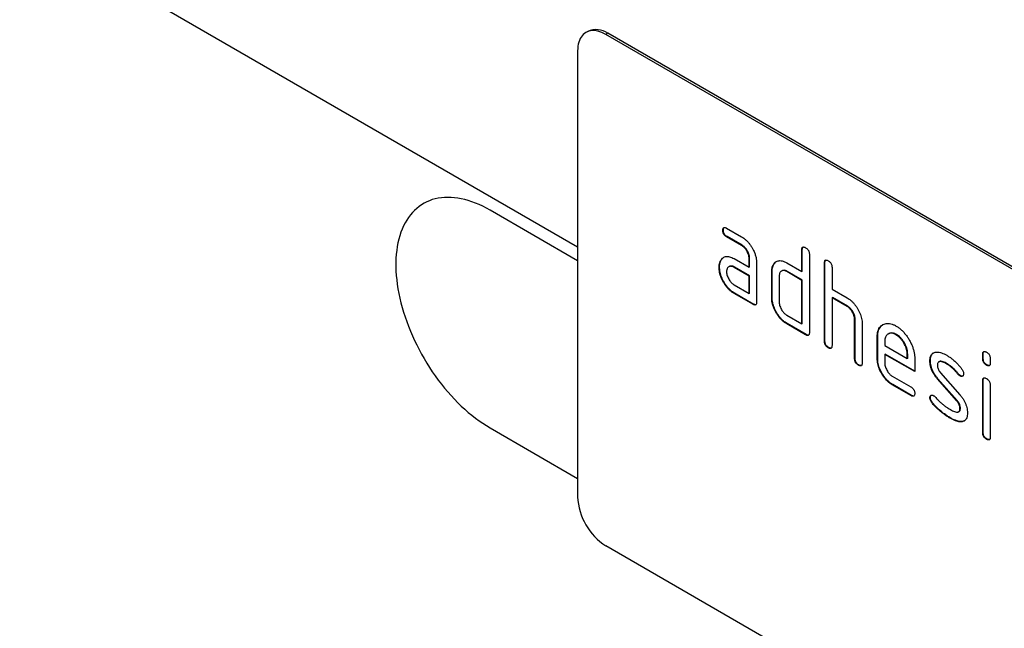
# Model space of a CAD drawing. Units: millimetres. Extents: x 150 to 4200, y 0 to 2920.
# Drawn here: x 856 to 930, y 1307 to 1353 of the extents above; entities that cross this region are included whole.
import ezdxf

# ---------------------------------------------------------------- set-up
doc = ezdxf.new("R2010")
doc.units = ezdxf.units.MM
doc.header["$LTSCALE"] = 10
doc.layers.get('0').update_dxf_attribs({"color": 1})
doc.layers.add('3002583', color=7, linetype='Continuous')

# ---------------------------------------------------------------- blocks, each defined once
blk = doc.blocks.new('1068291-M_003_ISO_view')
for p, q in [((-98.429, 679.643), (-364.16, 833.046)), ((-98.429, 679.643), (-364.16, 833.046)), ((-97.666, 695.837), (-97.808, 695.755)), ((-96.167, 695.688), (-96.308, 695.606)), ((-31.254, 658.052), (-96.308, 695.606)), ((-31.113, 658.133), (-96.167, 695.688)), ((-98.429, 694.381), (-98.429, 660.903)), ((-98.429, 678.622), (-105.005, 682.418)), ((-87.494, 680.924), (-87.53, 680.904)), ((-87.248, 681.068), (-86.123, 680.418)), ((-87.213, 680.435), (-87.248, 680.414)), ((-86.123, 679.765), (-87.248, 680.414)), ((-86.088, 679.785), (-87.213, 680.435)), ((-86.088, 679.785), (-86.123, 679.765)), ((-81.565, 679.461), (-81.6, 679.44)), ((-81.6, 677.807), (-81.6, 679.44)), ((-81.565, 677.828), (-81.565, 679.461)), ((-87.626, 678.718), (-87.661, 678.697)), ((-86.685, 678.783), (-85.56, 678.133)), ((-85.525, 678.807), (-85.56, 678.787)), ((-85.56, 678.133), (-85.56, 678.787)), ((-85.525, 678.154), (-85.525, 678.807)), ((-81.034, 679.114), (-81.034, 673.235)), ((-79.868, 678.481), (-79.903, 678.461)), ((-79.868, 672.602), (-79.868, 678.481)), ((-87.775, 678.146), (-87.81, 678.126)), ((-87.049, 678.189), (-87.085, 678.169)), ((-86.65, 678.15), (-86.685, 678.13)), ((-85.56, 677.48), (-86.685, 678.13)), ((-85.525, 677.501), (-86.65, 678.15)), ((-85.525, 678.154), (-85.56, 678.133)), ((-84.994, 678.46), (-84.994, 675.521)), ((-83.828, 677.827), (-83.863, 677.807)), ((-83.863, 675.847), (-83.863, 677.807)), ((-83.828, 675.868), (-83.828, 677.827)), ((-83.677, 678.398), (-83.713, 678.378)), ((-83.098, 677.868), (-83.133, 677.848)), ((-82.731, 678.46), (-81.6, 677.807)), ((-82.696, 677.827), (-82.731, 677.807)), ((-81.6, 677.154), (-82.731, 677.807)), ((-81.565, 677.174), (-82.696, 677.827)), ((-81.565, 677.828), (-81.6, 677.807)), ((-79.903, 672.581), (-79.903, 678.461)), ((-79.337, 678.134), (-79.337, 676.501)), ((-85.525, 677.501), (-85.56, 677.48)), ((-85.56, 676.174), (-85.56, 677.48)), ((-85.525, 676.194), (-85.525, 677.501)), ((-83.297, 677.48), (-83.297, 675.521)), ((-81.565, 677.174), (-81.6, 677.154)), ((-81.6, 673.888), (-81.6, 677.154)), ((-81.565, 673.908), (-81.565, 677.174)), ((-86.685, 676.823), (-85.56, 676.174)), ((-79.337, 676.501), (-78.206, 675.848)), ((-86.65, 676.19), (-86.685, 676.17)), ((-85.277, 675.357), (-86.685, 676.17)), ((-85.242, 675.378), (-86.65, 676.19)), ((-85.525, 676.194), (-85.56, 676.174)), ((-83.828, 675.868), (-83.863, 675.847)), ((-79.302, 675.868), (-79.337, 675.848)), ((-79.337, 675.848), (-79.337, 672.255)), ((-78.206, 675.195), (-79.337, 675.848)), ((-78.171, 675.215), (-79.302, 675.868)), ((-85.242, 675.378), (-85.277, 675.357)), ((-78.171, 675.215), (-78.206, 675.195)), ((-82.731, 674.541), (-81.6, 673.888)), ((-77.605, 674.235), (-77.64, 674.215)), ((-77.64, 671.275), (-77.64, 674.215)), ((-77.605, 671.296), (-77.605, 674.235)), ((-82.696, 673.908), (-82.731, 673.888)), ((-81.317, 673.071), (-82.731, 673.888)), ((-81.282, 673.092), (-82.696, 673.908)), ((-81.565, 673.908), (-81.6, 673.888)), ((-77.075, 673.913), (-77.075, 670.949)), ((-81.282, 673.092), (-81.317, 673.071)), ((-79.868, 672.602), (-79.903, 672.581)), ((-75.908, 672.929), (-75.943, 672.908)), ((-75.943, 671.275), (-75.943, 672.908)), ((-75.908, 671.296), (-75.908, 672.929)), ((-75.378, 672.58), (-75.378, 672.255)), ((-75.09, 673.149), (-75.134, 673.124)), ((-74.499, 673.088), (-74.534, 673.067)), ((-79.585, 672.112), (-79.62, 672.092)), ((-75.378, 672.255), (-73.689, 671.281)), ((-77.605, 671.296), (-77.64, 671.275)), ((-75.908, 671.296), (-75.943, 671.275)), ((-75.342, 671.622), (-75.378, 671.602)), ((-75.378, 671.602), (-75.378, 670.949)), ((-73.127, 670.303), (-75.378, 671.602)), ((-73.127, 670.344), (-75.342, 671.622)), ((-73.654, 671.626), (-73.689, 671.606)), ((-73.689, 671.281), (-73.689, 671.606)), ((-73.654, 671.301), (-73.689, 671.281)), ((-73.654, 671.301), (-73.654, 671.626)), ((-73.127, 671.283), (-73.127, 670.303)), ((-71.951, 671.137), (-71.986, 671.117)), ((-67.988, 671.625), (-68.024, 671.604)), ((-68.024, 671.28), (-68.024, 671.604)), ((-67.988, 671.301), (-68.024, 671.28)), ((-67.988, 671.301), (-67.988, 671.625)), ((-67.458, 671.278), (-67.458, 670.954)), ((-77.322, 670.806), (-77.357, 670.785)), ((-71.285, 671.056), (-71.329, 671.031)), ((-70.689, 670.896), (-70.725, 670.876)), ((-67.705, 670.812), (-67.741, 670.792)), ((-74.814, 669.97), (-73.409, 669.159)), ((-71.385, 669.775), (-71.42, 669.755)), ((-69.975, 668.113), (-71.42, 669.755)), ((-69.939, 668.133), (-71.385, 669.775)), ((-71.194, 670.225), (-69.736, 668.565)), ((-69.833, 670.12), (-69.868, 670.1)), ((-69.701, 670.004), (-69.736, 669.984)), ((-67.988, 669.64), (-68.024, 669.62)), ((-68.024, 665.722), (-68.024, 669.62)), ((-67.988, 665.743), (-67.988, 669.64)), ((-74.779, 669.338), (-74.814, 669.317)), ((-73.409, 668.506), (-74.814, 669.317)), ((-73.374, 668.526), (-74.779, 669.338)), ((-67.458, 669.293), (-67.458, 665.396)), ((-73.374, 668.526), (-73.409, 668.506)), ((-71.951, 668.358), (-71.986, 668.338)), ((-69.939, 668.133), (-69.975, 668.113)), ((-71.794, 667.976), (-71.829, 667.956)), ((-69.701, 667.549), (-69.736, 667.529)), ((-70.434, 666.829), (-70.47, 666.809)), ((-69.838, 667.287), (-69.794, 667.313)), ((-105.005, 666.088), (-98.429, 662.291)), ((-69.544, 666.568), (-69.579, 666.547)), ((-67.988, 665.743), (-68.024, 665.722)), ((-67.705, 665.254), (-67.741, 665.234)), ((-31.254, 619.674), (-96.308, 657.229))]:
    blk.add_line(p, q)
at = {"flags": 128}
for points in [[(-96.308, 695.606), (-96.459, 695.687), (-96.61, 695.756), (-96.759, 695.811), (-96.906, 695.852), (-97.049, 695.88), (-97.189, 695.894), (-97.325, 695.894), (-97.455, 695.88), (-97.579, 695.852), (-97.697, 695.81), (-97.808, 695.755), (-97.911, 695.686), (-98.006, 695.605), (-98.093, 695.511), (-98.17, 695.406), (-98.238, 695.288), (-98.296, 695.16), (-98.343, 695.022), (-98.381, 694.874), (-98.408, 694.717), (-98.424, 694.553), (-98.429, 694.381)], [(-105.005, 682.418), (-105.28, 682.571), (-105.553, 682.71), (-105.826, 682.837), (-106.098, 682.951), (-106.368, 683.052), (-106.636, 683.14), (-106.902, 683.214), (-107.164, 683.275), (-107.424, 683.322), (-107.68, 683.356), (-107.931, 683.376), (-108.179, 683.382), (-108.421, 683.374), (-108.659, 683.353), (-108.891, 683.318), (-109.117, 683.27), (-109.337, 683.208), (-109.551, 683.132), (-109.757, 683.043), (-109.957, 682.941), (-110.149, 682.826), (-110.333, 682.697), (-110.509, 682.557), (-110.677, 682.403), (-110.837, 682.238), (-110.987, 682.06), (-111.129, 681.871), (-111.262, 681.67), (-111.385, 681.458), (-111.498, 681.235), (-111.602, 681.002), (-111.696, 680.759), (-111.779, 680.505), (-111.853, 680.243), (-111.916, 679.971), (-111.969, 679.691), (-112.011, 679.402), (-112.043, 679.106), (-112.064, 678.803), (-112.075, 678.493), (-112.075, 678.176), (-112.064, 677.853), (-112.043, 677.525), (-112.011, 677.192), (-111.969, 676.855), (-111.916, 676.514), (-111.853, 676.169), (-111.779, 675.822), (-111.696, 675.472), (-111.602, 675.12), (-111.498, 674.767), (-111.385, 674.413), (-111.262, 674.059), (-111.129, 673.705), (-110.987, 673.352), (-110.837, 673.001), (-110.677, 672.651), (-110.509, 672.304), (-110.333, 671.96), (-110.149, 671.619), (-109.957, 671.282), (-109.757, 670.949), (-109.551, 670.622), (-109.337, 670.3), (-109.117, 669.984), (-108.891, 669.674), (-108.659, 669.371), (-108.421, 669.076), (-108.179, 668.788), (-107.931, 668.509), (-107.68, 668.238), (-107.424, 667.976), (-107.164, 667.724), (-106.902, 667.481), (-106.636, 667.249), (-106.368, 667.027), (-106.098, 666.816), (-105.826, 666.617), (-105.553, 666.428), (-105.28, 666.252), (-105.005, 666.088)]]:
    blk.add_lwpolyline(points, dxfattribs=at)
for centre, radius, start, end in [((-97.048, 694.431), 1.536, 54.95467, 113.73487), ((-93.838, 661.105), 4.596, 182.51112, 237.48888)]:
    blk.add_arc(centre, radius, start, end)
for points, knots in [([(-87.53, 680.904), (-87.529, 680.936), (-87.527, 681.001), (-87.5, 681.081), (-87.447, 681.122), (-87.381, 681.124), (-87.315, 681.105), (-87.271, 681.08), (-87.248, 681.068)], [0, 0, 0, 0, 0.186631, 0.373608, 0.559905, 0.706186, 0.853123, 1, 1, 1, 1]), ([(-87.248, 680.414), (-87.277, 680.432), (-87.334, 680.468), (-87.416, 680.548), (-87.478, 680.644), (-87.511, 680.74), (-87.528, 680.825), (-87.529, 680.877), (-87.53, 680.904)], [0, 0, 0, 0, 0.187022, 0.373323, 0.559514, 0.706162, 0.853083, 1, 1, 1, 1]), ([(-87.494, 680.924), (-87.493, 680.956), (-87.491, 681.02), (-87.469, 681.096), (-87.435, 681.116), (-87.421, 681.124)], [0, 0, 0, 0, 0.372883, 0.746458, 1, 1, 1, 1]), ([(-87.213, 680.435), (-87.241, 680.453), (-87.298, 680.489), (-87.38, 680.568), (-87.443, 680.665), (-87.476, 680.76), (-87.493, 680.846), (-87.494, 680.898), (-87.494, 680.924)], [0, 0, 0, 0, 0.187022, 0.373323, 0.559514, 0.706162, 0.853083, 1, 1, 1, 1]), ([(-86.123, 680.418), (-86.068, 680.384), (-85.957, 680.316), (-85.794, 680.18), (-85.637, 680.024), (-85.492, 679.845), (-85.362, 679.649), (-85.24, 679.432), (-85.132, 679.193), (-85.051, 678.94), (-85.002, 678.691), (-84.997, 678.537), (-84.994, 678.46)], [0, 0, 0, 0, 0.09337, 0.18671, 0.280015, 0.373392, 0.46676, 0.560103, 0.670034, 0.779969, 0.889982, 1, 1, 1, 1]), ([(-85.56, 678.787), (-85.562, 678.836), (-85.566, 678.934), (-85.605, 679.095), (-85.671, 679.257), (-85.752, 679.4), (-85.84, 679.522), (-85.929, 679.622), (-86.025, 679.703), (-86.09, 679.744), (-86.123, 679.765)], [0, 0, 0, 0, 0.139978, 0.279925, 0.419895, 0.559813, 0.669904, 0.779936, 0.889932, 1, 1, 1, 1]), ([(-85.525, 678.807), (-85.527, 678.856), (-85.531, 678.955), (-85.57, 679.116), (-85.636, 679.277), (-85.717, 679.42), (-85.805, 679.542), (-85.894, 679.642), (-85.99, 679.724), (-86.055, 679.765), (-86.088, 679.785)], [0, 0, 0, 0, 0.139978, 0.279925, 0.419895, 0.559813, 0.669904, 0.779936, 0.889932, 1, 1, 1, 1]), ([(-81.6, 679.44), (-81.599, 679.472), (-81.596, 679.537), (-81.569, 679.616), (-81.516, 679.659), (-81.45, 679.659), (-81.385, 679.641), (-81.34, 679.616), (-81.317, 679.604)], [0, 0, 0, 0, 0.186948, 0.373406, 0.559557, 0.706175, 0.853092, 1, 1, 1, 1]), ([(-81.565, 679.461), (-81.563, 679.493), (-81.56, 679.556), (-81.538, 679.632), (-81.504, 679.652), (-81.49, 679.661)], [0, 0, 0, 0, 0.371855, 0.742736, 1, 1, 1, 1]), ([(-81.317, 679.604), (-81.289, 679.586), (-81.232, 679.55), (-81.149, 679.471), (-81.086, 679.374), (-81.053, 679.278), (-81.036, 679.192), (-81.035, 679.14), (-81.034, 679.114)], [0, 0, 0, 0, 0.186627, 0.3736, 0.559946, 0.706153, 0.853111, 1, 1, 1, 1]), ([(-87.81, 678.126), (-87.808, 678.189), (-87.805, 678.316), (-87.769, 678.47), (-87.723, 678.6), (-87.682, 678.665), (-87.661, 678.697)], [0, 0, 0, 0, 0.279913, 0.560067, 0.779902, 1, 1, 1, 1]), ([(-87.775, 678.146), (-87.773, 678.21), (-87.769, 678.336), (-87.734, 678.49), (-87.687, 678.62), (-87.646, 678.685), (-87.626, 678.718)], [0, 0, 0, 0, 0.279913, 0.560067, 0.779902, 1, 1, 1, 1]), ([(-87.661, 678.697), (-87.632, 678.735), (-87.574, 678.811), (-87.465, 678.894), (-87.338, 678.945), (-87.192, 678.959), (-87.03, 678.934), (-86.859, 678.877), (-86.743, 678.814), (-86.685, 678.783)], [0, 0, 0, 0, 0.140019, 0.280032, 0.420036, 0.559979, 0.706647, 0.85332, 1, 1, 1, 1]), ([(-87.626, 678.718), (-87.597, 678.756), (-87.545, 678.827), (-87.476, 678.874), (-87.444, 678.895)], [0, 0, 0, 0, 0.5446216, 1, 1, 1, 1]), ([(-83.713, 678.378), (-83.683, 678.415), (-83.625, 678.491), (-83.515, 678.574), (-83.387, 678.625), (-83.24, 678.638), (-83.078, 678.613), (-82.906, 678.555), (-82.79, 678.492), (-82.731, 678.46)], [0, 0, 0, 0, 0.140023, 0.280028, 0.420046, 0.559962, 0.706654, 0.853316, 1, 1, 1, 1]), ([(-83.677, 678.398), (-83.648, 678.436), (-83.595, 678.507), (-83.526, 678.554), (-83.495, 678.575)], [0, 0, 0, 0, 0.5446365, 1, 1, 1, 1]), ([(-79.903, 678.461), (-79.902, 678.493), (-79.899, 678.557), (-79.872, 678.637), (-79.819, 678.679), (-79.753, 678.679), (-79.688, 678.661), (-79.643, 678.636), (-79.62, 678.624)], [0, 0, 0, 0, 0.186948, 0.373406, 0.559557, 0.706175, 0.853092, 1, 1, 1, 1]), ([(-79.868, 678.481), (-79.866, 678.513), (-79.863, 678.577), (-79.841, 678.652), (-79.807, 678.673), (-79.793, 678.681)], [0, 0, 0, 0, 0.371855, 0.742736, 1, 1, 1, 1]), ([(-79.62, 678.624), (-79.592, 678.606), (-79.534, 678.571), (-79.452, 678.492), (-79.389, 678.394), (-79.356, 678.298), (-79.339, 678.213), (-79.338, 678.16), (-79.337, 678.134)], [0, 0, 0, 0, 0.186627, 0.3736, 0.559946, 0.706153, 0.853111, 1, 1, 1, 1]), ([(-86.685, 676.17), (-86.74, 676.204), (-86.851, 676.272), (-87.015, 676.406), (-87.17, 676.564), (-87.315, 676.743), (-87.446, 676.937), (-87.557, 677.139), (-87.653, 677.343), (-87.723, 677.546), (-87.776, 677.747), (-87.805, 677.942), (-87.808, 678.065), (-87.81, 678.126)], [0, 0, 0, 0, 0.09333, 0.186681, 0.28002, 0.373316, 0.466631, 0.559976, 0.647969, 0.735969, 0.823963, 0.911991, 1, 1, 1, 1]), ([(-86.65, 676.19), (-86.705, 676.225), (-86.816, 676.293), (-86.979, 676.426), (-87.135, 676.584), (-87.28, 676.763), (-87.411, 676.957), (-87.522, 677.16), (-87.618, 677.363), (-87.688, 677.566), (-87.74, 677.767), (-87.77, 677.963), (-87.773, 678.085), (-87.775, 678.146)], [0, 0, 0, 0, 0.09333, 0.186681, 0.28002, 0.373316, 0.466631, 0.559976, 0.647969, 0.735969, 0.823963, 0.911991, 1, 1, 1, 1]), ([(-86.685, 678.13), (-86.726, 678.151), (-86.81, 678.194), (-86.928, 678.214), (-87.034, 678.198), (-87.117, 678.153), (-87.179, 678.087), (-87.22, 678.008), (-87.244, 677.912), (-87.247, 677.838), (-87.248, 677.802)], [0, 0, 0, 0, 0.139947, 0.279936, 0.419848, 0.559877, 0.669843, 0.779998, 0.889903, 1, 1, 1, 1]), ([(-87.248, 677.802), (-87.246, 677.752), (-87.242, 677.654), (-87.199, 677.493), (-87.133, 677.333), (-87.053, 677.19), (-86.966, 677.068), (-86.877, 676.969), (-86.783, 676.884), (-86.718, 676.844), (-86.685, 676.823)], [0, 0, 0, 0, 0.139928, 0.279946, 0.419835, 0.55989, 0.669843, 0.780004, 0.889914, 1, 1, 1, 1]), ([(-86.65, 678.15), (-86.691, 678.172), (-86.774, 678.215), (-86.892, 678.234), (-86.985, 678.223), (-87.031, 678.195), (-87.047, 678.185)], [0, 0, 0, 0, 0.279525, 0.559133, 0.838586, 1, 1, 1, 1]), ([(-83.863, 677.807), (-83.861, 677.87), (-83.858, 677.997), (-83.822, 678.151), (-83.774, 678.279), (-83.733, 678.345), (-83.713, 678.378)], [0, 0, 0, 0, 0.279925, 0.56004, 0.77992, 1, 1, 1, 1]), ([(-83.828, 677.827), (-83.826, 677.891), (-83.822, 678.017), (-83.786, 678.171), (-83.739, 678.3), (-83.698, 678.365), (-83.677, 678.398)], [0, 0, 0, 0, 0.279925, 0.56004, 0.77992, 1, 1, 1, 1]), ([(-82.731, 677.807), (-82.773, 677.829), (-82.856, 677.872), (-82.975, 677.892), (-83.082, 677.878), (-83.166, 677.832), (-83.227, 677.767), (-83.268, 677.687), (-83.293, 677.591), (-83.296, 677.517), (-83.297, 677.48)], [0, 0, 0, 0, 0.139946, 0.279958, 0.419836, 0.559887, 0.669843, 0.779998, 0.889905, 1, 1, 1, 1]), ([(-82.696, 677.827), (-82.738, 677.849), (-82.821, 677.893), (-82.939, 677.912), (-83.033, 677.903), (-83.079, 677.875), (-83.096, 677.864)], [0, 0, 0, 0, 0.27909, 0.558311, 0.837266, 1, 1, 1, 1]), ([(-84.994, 675.521), (-84.995, 675.488), (-84.997, 675.423), (-85.025, 675.344), (-85.078, 675.303), (-85.144, 675.301), (-85.21, 675.322), (-85.255, 675.345), (-85.277, 675.357)], [0, 0, 0, 0, 0.186754, 0.37351, 0.559511, 0.706261, 0.853084, 1, 1, 1, 1]), ([(-82.731, 673.888), (-82.787, 673.922), (-82.898, 673.99), (-83.062, 674.124), (-83.219, 674.282), (-83.364, 674.461), (-83.495, 674.656), (-83.609, 674.857), (-83.704, 675.062), (-83.776, 675.265), (-83.828, 675.467), (-83.858, 675.663), (-83.861, 675.786), (-83.863, 675.847)], [0, 0, 0, 0, 0.093334, 0.186681, 0.280027, 0.373314, 0.466633, 0.559982, 0.648003, 0.735961, 0.823962, 0.911992, 1, 1, 1, 1]), ([(-82.696, 673.908), (-82.752, 673.942), (-82.863, 674.011), (-83.027, 674.144), (-83.183, 674.302), (-83.329, 674.481), (-83.46, 674.676), (-83.574, 674.878), (-83.668, 675.082), (-83.741, 675.286), (-83.793, 675.487), (-83.822, 675.683), (-83.826, 675.806), (-83.828, 675.868)], [0, 0, 0, 0, 0.093334, 0.186681, 0.280027, 0.373314, 0.466633, 0.559982, 0.648003, 0.735961, 0.823962, 0.911992, 1, 1, 1, 1]), ([(-83.297, 675.521), (-83.295, 675.471), (-83.291, 675.373), (-83.248, 675.212), (-83.181, 675.051), (-83.1, 674.908), (-83.013, 674.786), (-82.924, 674.687), (-82.829, 674.602), (-82.764, 674.561), (-82.731, 674.541)], [0, 0, 0, 0, 0.139924, 0.279958, 0.419816, 0.559889, 0.669851, 0.779997, 0.889916, 1, 1, 1, 1]), ([(-78.206, 675.848), (-78.151, 675.814), (-78.041, 675.746), (-77.88, 675.613), (-77.725, 675.458), (-77.581, 675.282), (-77.452, 675.089), (-77.336, 674.891), (-77.242, 674.69), (-77.166, 674.489), (-77.113, 674.29), (-77.079, 674.095), (-77.076, 673.974), (-77.075, 673.913)], [0, 0, 0, 0, 0.093336, 0.186676, 0.279977, 0.37332, 0.466652, 0.560001, 0.64801, 0.735993, 0.823995, 0.911984, 1, 1, 1, 1]), ([(-85.059, 675.328), (-85.076, 675.325), (-85.111, 675.321), (-85.175, 675.343), (-85.219, 675.366), (-85.242, 675.378)], [0, 0, 0, 0, 0.297851, 0.648814, 1, 1, 1, 1]), ([(-77.64, 674.215), (-77.642, 674.264), (-77.647, 674.363), (-77.686, 674.524), (-77.752, 674.686), (-77.834, 674.83), (-77.922, 674.952), (-78.012, 675.051), (-78.108, 675.133), (-78.173, 675.174), (-78.206, 675.195)], [0, 0, 0, 0, 0.139977, 0.279922, 0.419885, 0.55982, 0.669889, 0.779942, 0.889934, 1, 1, 1, 1]), ([(-77.605, 674.235), (-77.607, 674.284), (-77.611, 674.383), (-77.651, 674.545), (-77.717, 674.706), (-77.798, 674.85), (-77.887, 674.972), (-77.976, 675.072), (-78.073, 675.153), (-78.138, 675.194), (-78.171, 675.215)], [0, 0, 0, 0, 0.139977, 0.279922, 0.419885, 0.55982, 0.669889, 0.779942, 0.889934, 1, 1, 1, 1]), ([(-75.943, 672.908), (-75.941, 672.987), (-75.937, 673.144), (-75.892, 673.353), (-75.818, 673.535), (-75.715, 673.684), (-75.586, 673.798), (-75.439, 673.876), (-75.279, 673.923), (-75.106, 673.929), (-74.922, 673.899), (-74.73, 673.834), (-74.599, 673.763), (-74.534, 673.728)], [0, 0, 0, 0, 0.093346, 0.186667, 0.279974, 0.373312, 0.466638, 0.559984, 0.647987, 0.735982, 0.823981, 0.911985, 1, 1, 1, 1]), ([(-75.908, 672.929), (-75.906, 673.007), (-75.901, 673.165), (-75.856, 673.373), (-75.783, 673.556), (-75.679, 673.703), (-75.58, 673.797), (-75.512, 673.832), (-75.494, 673.841)], [0, 0, 0, 0, 0.1867353, 0.37342, 0.5600777, 0.7467971, 0.9334905, 1, 1, 1, 1]), ([(-74.534, 673.728), (-74.465, 673.686), (-74.326, 673.601), (-74.123, 673.431), (-73.928, 673.236), (-73.746, 673.013), (-73.584, 672.768), (-73.442, 672.517), (-73.325, 672.261), (-73.235, 672.008), (-73.171, 671.757), (-73.134, 671.512), (-73.13, 671.359), (-73.127, 671.283)], [0, 0, 0, 0, 0.093345, 0.186669, 0.27997, 0.37331, 0.466639, 0.55998, 0.647995, 0.735968, 0.823964, 0.911991, 1, 1, 1, 1]), ([(-81.034, 673.235), (-81.035, 673.202), (-81.037, 673.137), (-81.065, 673.058), (-81.118, 673.017), (-81.184, 673.015), (-81.25, 673.036), (-81.295, 673.06), (-81.317, 673.071)], [0, 0, 0, 0, 0.186754, 0.37351, 0.559511, 0.706261, 0.853084, 1, 1, 1, 1]), ([(-81.099, 673.042), (-81.116, 673.04), (-81.151, 673.035), (-81.215, 673.057), (-81.26, 673.08), (-81.282, 673.092)], [0, 0, 0, 0, 0.297851, 0.648814, 1, 1, 1, 1]), ([(-79.62, 672.092), (-79.642, 672.105), (-79.684, 672.132), (-79.748, 672.183), (-79.805, 672.251), (-79.854, 672.331), (-79.885, 672.417), (-79.9, 672.502), (-79.902, 672.555), (-79.903, 672.581)], [0, 0, 0, 0, 0.140099, 0.280141, 0.420341, 0.559666, 0.706626, 0.853219, 1, 1, 1, 1]), ([(-79.585, 672.112), (-79.606, 672.126), (-79.649, 672.153), (-79.712, 672.204), (-79.77, 672.271), (-79.818, 672.351), (-79.85, 672.438), (-79.864, 672.522), (-79.867, 672.575), (-79.868, 672.602)], [0, 0, 0, 0, 0.140099, 0.280141, 0.420341, 0.559666, 0.706626, 0.853219, 1, 1, 1, 1]), ([(-74.534, 673.067), (-74.584, 673.094), (-74.683, 673.146), (-74.827, 673.185), (-74.962, 673.188), (-75.082, 673.156), (-75.186, 673.094), (-75.272, 673.006), (-75.335, 672.889), (-75.371, 672.745), (-75.375, 672.635), (-75.378, 672.58)], [0, 0, 0, 0, 0.112039, 0.22393, 0.336024, 0.447934, 0.560042, 0.669971, 0.780055, 0.889961, 1, 1, 1, 1]), ([(-74.499, 673.088), (-74.548, 673.114), (-74.647, 673.166), (-74.792, 673.205), (-74.926, 673.208), (-75.027, 673.185), (-75.077, 673.153), (-75.092, 673.143)], [0, 0, 0, 0, 0.224348, 0.448397, 0.672855, 0.896944, 1, 1, 1, 1]), ([(-73.689, 671.606), (-73.692, 671.664), (-73.696, 671.781), (-73.734, 671.971), (-73.799, 672.163), (-73.887, 672.353), (-73.993, 672.535), (-74.113, 672.703), (-74.246, 672.851), (-74.388, 672.976), (-74.485, 673.037), (-74.534, 673.067)], [0, 0, 0, 0, 0.11203, 0.223944, 0.336012, 0.447941, 0.560047, 0.669961, 0.780065, 0.889958, 1, 1, 1, 1]), ([(-73.654, 671.626), (-73.656, 671.685), (-73.661, 671.802), (-73.698, 671.991), (-73.763, 672.184), (-73.852, 672.374), (-73.957, 672.555), (-74.077, 672.723), (-74.21, 672.872), (-74.353, 672.996), (-74.45, 673.057), (-74.499, 673.088)], [0, 0, 0, 0, 0.11203, 0.223944, 0.336012, 0.447941, 0.560047, 0.669961, 0.780065, 0.889958, 1, 1, 1, 1]), ([(-79.337, 672.255), (-79.338, 672.222), (-79.34, 672.158), (-79.368, 672.078), (-79.421, 672.038), (-79.487, 672.035), (-79.553, 672.056), (-79.598, 672.08), (-79.62, 672.092)], [0, 0, 0, 0, 0.186754, 0.37351, 0.559511, 0.706261, 0.853084, 1, 1, 1, 1]), ([(-79.402, 672.062), (-79.419, 672.06), (-79.454, 672.055), (-79.518, 672.077), (-79.563, 672.1), (-79.585, 672.112)], [0, 0, 0, 0, 0.297851, 0.648814, 1, 1, 1, 1]), ([(-68.024, 671.604), (-68.022, 671.636), (-68.02, 671.7), (-67.992, 671.779), (-67.94, 671.821), (-67.873, 671.822), (-67.808, 671.803), (-67.763, 671.778), (-67.741, 671.766)], [0, 0, 0, 0, 0.187022, 0.373323, 0.559514, 0.706162, 0.853083, 1, 1, 1, 1]), ([(-67.988, 671.625), (-67.987, 671.656), (-67.984, 671.72), (-67.961, 671.795), (-67.927, 671.815), (-67.914, 671.823)], [0, 0, 0, 0, 0.372579, 0.743722, 1, 1, 1, 1]), ([(-77.357, 670.785), (-77.379, 670.799), (-77.421, 670.826), (-77.485, 670.877), (-77.543, 670.944), (-77.591, 671.024), (-77.622, 671.111), (-77.637, 671.196), (-77.639, 671.249), (-77.64, 671.275)], [0, 0, 0, 0, 0.140099, 0.280141, 0.420341, 0.559666, 0.706626, 0.853219, 1, 1, 1, 1]), ([(-77.322, 670.806), (-77.343, 670.819), (-77.386, 670.846), (-77.45, 670.898), (-77.507, 670.965), (-77.555, 671.045), (-77.587, 671.131), (-77.602, 671.216), (-77.604, 671.269), (-77.605, 671.296)], [0, 0, 0, 0, 0.140099, 0.280141, 0.420341, 0.559666, 0.706626, 0.853219, 1, 1, 1, 1]), ([(-74.814, 669.317), (-74.87, 669.351), (-74.981, 669.42), (-75.144, 669.553), (-75.301, 669.712), (-75.446, 669.891), (-75.577, 670.085), (-75.69, 670.287), (-75.784, 670.491), (-75.857, 670.694), (-75.909, 670.896), (-75.938, 671.091), (-75.942, 671.214), (-75.943, 671.275)], [0, 0, 0, 0, 0.093329, 0.18668, 0.28003, 0.373314, 0.466632, 0.559982, 0.648003, 0.735962, 0.823962, 0.911992, 1, 1, 1, 1]), ([(-74.779, 669.338), (-74.835, 669.372), (-74.945, 669.44), (-75.109, 669.574), (-75.265, 669.732), (-75.41, 669.911), (-75.541, 670.106), (-75.655, 670.307), (-75.749, 670.512), (-75.821, 670.715), (-75.873, 670.916), (-75.903, 671.112), (-75.906, 671.234), (-75.908, 671.296)], [0, 0, 0, 0, 0.093329, 0.18668, 0.28003, 0.373314, 0.466632, 0.559982, 0.648003, 0.735962, 0.823962, 0.911992, 1, 1, 1, 1]), ([(-71.986, 671.117), (-71.985, 671.164), (-71.982, 671.259), (-71.959, 671.388), (-71.92, 671.504), (-71.863, 671.602), (-71.786, 671.677), (-71.693, 671.732), (-71.621, 671.749), (-71.586, 671.758)], [0, 0, 0, 0, 0.140021, 0.280026, 0.420083, 0.559937, 0.706698, 0.853314, 1, 1, 1, 1]), ([(-71.42, 669.755), (-71.467, 669.81), (-71.56, 669.921), (-71.686, 670.104), (-71.795, 670.299), (-71.883, 670.505), (-71.945, 670.715), (-71.98, 670.923), (-71.984, 671.052), (-71.986, 671.117)], [0, 0, 0, 0, 0.14003, 0.280053, 0.420026, 0.560025, 0.706634, 0.853319, 1, 1, 1, 1]), ([(-71.951, 671.137), (-71.949, 671.185), (-71.947, 671.28), (-71.924, 671.409), (-71.885, 671.524), (-71.827, 671.621), (-71.765, 671.687), (-71.718, 671.712), (-71.702, 671.72)], [0, 0, 0, 0, 0.179878, 0.359735, 0.53966, 0.719324, 0.90786, 1, 1, 1, 1]), ([(-71.385, 669.775), (-71.431, 669.831), (-71.524, 669.941), (-71.65, 670.124), (-71.76, 670.319), (-71.847, 670.525), (-71.909, 670.736), (-71.945, 670.943), (-71.949, 671.073), (-71.951, 671.137)], [0, 0, 0, 0, 0.14003, 0.280053, 0.420026, 0.560025, 0.706634, 0.853319, 1, 1, 1, 1]), ([(-71.586, 671.758), (-71.538, 671.764), (-71.442, 671.776), (-71.284, 671.76), (-71.111, 671.713), (-70.924, 671.638), (-70.791, 671.565), (-70.725, 671.529)], [0, 0, 0, 0, 0.18679, 0.373138, 0.560195, 0.779923, 1, 1, 1, 1]), ([(-70.689, 670.896), (-70.74, 670.925), (-70.842, 670.982), (-70.994, 671.045), (-71.119, 671.079), (-71.21, 671.08), (-71.261, 671.072), (-71.283, 671.055), (-71.288, 671.051)], [0, 0, 0, 0, 0.240534, 0.481006, 0.721381, 0.841736, 0.962162, 1, 1, 1, 1]), ([(-70.725, 671.529), (-70.651, 671.485), (-70.504, 671.396), (-70.286, 671.232), (-70.088, 671.06), (-69.91, 670.884), (-69.753, 670.709), (-69.654, 670.584), (-69.605, 670.521)], [0, 0, 0, 0, 0.1866848, 0.3733155, 0.5599496, 0.7066524, 0.8533173, 1, 1, 1, 1]), ([(-67.741, 670.792), (-67.769, 670.81), (-67.826, 670.845), (-67.909, 670.924), (-67.97, 671.021), (-68.006, 671.117), (-68.02, 671.201), (-68.023, 671.254), (-68.024, 671.28)], [0, 0, 0, 0, 0.186757, 0.373513, 0.559477, 0.706295, 0.853082, 1, 1, 1, 1]), ([(-67.705, 670.812), (-67.734, 670.83), (-67.791, 670.865), (-67.873, 670.945), (-67.935, 671.041), (-67.971, 671.137), (-67.985, 671.222), (-67.987, 671.274), (-67.988, 671.301)], [0, 0, 0, 0, 0.186757, 0.373513, 0.559477, 0.706295, 0.853082, 1, 1, 1, 1]), ([(-67.741, 671.766), (-67.712, 671.748), (-67.655, 671.713), (-67.572, 671.634), (-67.51, 671.537), (-67.476, 671.442), (-67.459, 671.356), (-67.458, 671.304), (-67.458, 671.278)], [0, 0, 0, 0, 0.186631, 0.373608, 0.559905, 0.706186, 0.853123, 1, 1, 1, 1]), ([(-77.075, 670.949), (-77.076, 670.916), (-77.078, 670.851), (-77.105, 670.772), (-77.159, 670.731), (-77.224, 670.729), (-77.29, 670.75), (-77.335, 670.774), (-77.357, 670.785)], [0, 0, 0, 0, 0.186754, 0.37351, 0.559511, 0.706261, 0.853084, 1, 1, 1, 1]), ([(-77.14, 670.756), (-77.156, 670.754), (-77.191, 670.749), (-77.255, 670.771), (-77.3, 670.794), (-77.322, 670.806)], [0, 0, 0, 0, 0.297851, 0.648814, 1, 1, 1, 1]), ([(-75.378, 670.949), (-75.375, 670.9), (-75.371, 670.802), (-75.328, 670.64), (-75.262, 670.48), (-75.182, 670.337), (-75.095, 670.215), (-75.007, 670.116), (-74.912, 670.032), (-74.847, 669.991), (-74.814, 669.97)], [0, 0, 0, 0, 0.139928, 0.279946, 0.419835, 0.55989, 0.669843, 0.780004, 0.889914, 1, 1, 1, 1]), ([(-70.725, 670.876), (-70.776, 670.904), (-70.878, 670.961), (-71.03, 671.025), (-71.154, 671.058), (-71.246, 671.06), (-71.309, 671.046), (-71.362, 671.01), (-71.399, 670.954), (-71.42, 670.88), (-71.423, 670.822), (-71.424, 670.794)], [0, 0, 0, 0, 0.166634, 0.333225, 0.499749, 0.583126, 0.666553, 0.749872, 0.833348, 0.916566, 1, 1, 1, 1]), ([(-71.424, 670.794), (-71.423, 670.759), (-71.42, 670.691), (-71.398, 670.579), (-71.353, 670.459), (-71.285, 670.335), (-71.225, 670.262), (-71.194, 670.225)], [0, 0, 0, 0, 0.187202, 0.372886, 0.560502, 0.779748, 1, 1, 1, 1]), ([(-69.868, 670.1), (-69.918, 670.16), (-70.016, 670.279), (-70.17, 670.446), (-70.341, 670.605), (-70.526, 670.753), (-70.658, 670.835), (-70.725, 670.876)], [0, 0, 0, 0, 0.186727, 0.373249, 0.560093, 0.779983, 1, 1, 1, 1]), ([(-69.833, 670.12), (-69.882, 670.18), (-69.98, 670.299), (-70.135, 670.466), (-70.305, 670.626), (-70.491, 670.773), (-70.623, 670.855), (-70.689, 670.896)], [0, 0, 0, 0, 0.186727, 0.373249, 0.560093, 0.779983, 1, 1, 1, 1]), ([(-69.605, 670.521), (-69.581, 670.488), (-69.534, 670.424), (-69.485, 670.322), (-69.46, 670.227), (-69.457, 670.174), (-69.456, 670.147)], [0, 0, 0, 0, 0.279995, 0.559939, 0.779782, 1, 1, 1, 1]), ([(-67.458, 670.954), (-67.459, 670.922), (-67.461, 670.857), (-67.489, 670.777), (-67.542, 670.736), (-67.608, 670.736), (-67.673, 670.754), (-67.718, 670.78), (-67.741, 670.792)], [0, 0, 0, 0, 0.186685, 0.373521, 0.559919, 0.706155, 0.853107, 1, 1, 1, 1]), ([(-67.523, 670.762), (-67.539, 670.76), (-67.575, 670.756), (-67.638, 670.775), (-67.683, 670.8), (-67.705, 670.812)], [0, 0, 0, 0, 0.299726, 0.649934, 1, 1, 1, 1]), ([(-69.736, 669.984), (-69.762, 670.001), (-69.809, 670.031), (-69.85, 670.079), (-69.868, 670.1)], [0, 0, 0, 0, 0.559363, 1, 1, 1, 1]), ([(-69.701, 670.004), (-69.727, 670.021), (-69.773, 670.051), (-69.815, 670.099), (-69.833, 670.12)], [0, 0, 0, 0, 0.559363, 1, 1, 1, 1]), ([(-69.456, 670.147), (-69.457, 670.117), (-69.461, 670.055), (-69.5, 669.992), (-69.551, 669.955), (-69.61, 669.943), (-69.671, 669.951), (-69.714, 669.973), (-69.736, 669.984)], [0, 0, 0, 0, 0.186643, 0.373023, 0.559798, 0.706332, 0.853307, 1, 1, 1, 1]), ([(-69.532, 669.975), (-69.546, 669.971), (-69.578, 669.963), (-69.636, 669.971), (-69.679, 669.993), (-69.701, 670.004)], [0, 0, 0, 0, 0.29192, 0.646301, 1, 1, 1, 1]), ([(-68.024, 669.62), (-68.022, 669.652), (-68.02, 669.716), (-67.992, 669.795), (-67.94, 669.837), (-67.873, 669.837), (-67.808, 669.819), (-67.763, 669.794), (-67.741, 669.782)], [0, 0, 0, 0, 0.1870218, 0.3733229, 0.5595141, 0.7061622, 0.8530825, 1, 1, 1, 1]), ([(-67.988, 669.64), (-67.987, 669.672), (-67.984, 669.735), (-67.961, 669.81), (-67.927, 669.831), (-67.914, 669.839)], [0, 0, 0, 0, 0.372579, 0.743722, 1, 1, 1, 1]), ([(-67.741, 669.782), (-67.712, 669.764), (-67.655, 669.729), (-67.572, 669.65), (-67.51, 669.553), (-67.476, 669.457), (-67.459, 669.372), (-67.458, 669.319), (-67.458, 669.293)], [0, 0, 0, 0, 0.186631, 0.373608, 0.559905, 0.706186, 0.853123, 1, 1, 1, 1]), ([(-73.409, 669.159), (-73.381, 669.141), (-73.323, 669.106), (-73.241, 669.027), (-73.179, 668.929), (-73.146, 668.834), (-73.129, 668.748), (-73.128, 668.696), (-73.127, 668.67)], [0, 0, 0, 0, 0.186685, 0.373521, 0.559919, 0.706155, 0.853107, 1, 1, 1, 1]), ([(-73.127, 668.67), (-73.128, 668.638), (-73.13, 668.573), (-73.158, 668.494), (-73.211, 668.453), (-73.276, 668.449), (-73.342, 668.471), (-73.387, 668.494), (-73.409, 668.506)], [0, 0, 0, 0, 0.1867571, 0.3735135, 0.559477, 0.7062954, 0.8530824, 1, 1, 1, 1]), ([(-73.192, 668.477), (-73.208, 668.475), (-73.243, 668.469), (-73.307, 668.492), (-73.351, 668.515), (-73.374, 668.526)], [0, 0, 0, 0, 0.295961, 0.647824, 1, 1, 1, 1]), ([(-71.986, 668.338), (-71.984, 668.368), (-71.981, 668.43), (-71.942, 668.493), (-71.89, 668.529), (-71.832, 668.542), (-71.77, 668.533), (-71.727, 668.511), (-71.706, 668.5)], [0, 0, 0, 0, 0.186676, 0.373064, 0.559574, 0.706546, 0.853181, 1, 1, 1, 1]), ([(-71.829, 667.956), (-71.854, 667.988), (-71.903, 668.053), (-71.954, 668.158), (-71.981, 668.256), (-71.984, 668.31), (-71.986, 668.338)], [0, 0, 0, 0, 0.2799674, 0.5599882, 0.779693, 1, 1, 1, 1]), ([(-71.951, 668.358), (-71.949, 668.389), (-71.945, 668.45), (-71.911, 668.509), (-71.879, 668.528), (-71.866, 668.535)], [0, 0, 0, 0, 0.373617, 0.74666, 1, 1, 1, 1]), ([(-71.794, 667.976), (-71.819, 668.009), (-71.868, 668.074), (-71.919, 668.178), (-71.946, 668.276), (-71.949, 668.331), (-71.951, 668.358)], [0, 0, 0, 0, 0.2799674, 0.5599882, 0.779693, 1, 1, 1, 1]), ([(-71.706, 668.5), (-71.685, 668.486), (-71.648, 668.463), (-71.614, 668.428), (-71.598, 668.413)], [0, 0, 0, 0, 0.559329, 1, 1, 1, 1]), ([(-71.598, 668.413), (-71.524, 668.335), (-71.391, 668.196), (-71.257, 668.06), (-71.198, 668.001)], [0, 0, 0, 0, 0.559988, 1, 1, 1, 1]), ([(-69.701, 667.549), (-69.702, 667.585), (-69.706, 667.656), (-69.728, 667.77), (-69.774, 667.894), (-69.846, 668.02), (-69.908, 668.095), (-69.939, 668.133)], [0, 0, 0, 0, 0.187011, 0.373047, 0.560375, 0.77982, 1, 1, 1, 1]), ([(-69.736, 668.565), (-69.69, 668.51), (-69.597, 668.399), (-69.471, 668.217), (-69.363, 668.022), (-69.275, 667.816), (-69.216, 667.606), (-69.179, 667.399), (-69.176, 667.27), (-69.174, 667.206)], [0, 0, 0, 0, 0.140033, 0.280031, 0.420073, 0.559968, 0.706644, 0.853317, 1, 1, 1, 1]), ([(-70.47, 666.809), (-70.557, 666.862), (-70.733, 666.967), (-70.995, 667.151), (-71.236, 667.343), (-71.452, 667.542), (-71.646, 667.738), (-71.768, 667.883), (-71.829, 667.956)], [0, 0, 0, 0, 0.186666, 0.373352, 0.559999, 0.706653, 0.853356, 1, 1, 1, 1]), ([(-70.434, 666.829), (-70.522, 666.882), (-70.698, 666.987), (-70.96, 667.172), (-71.2, 667.363), (-71.417, 667.562), (-71.611, 667.758), (-71.733, 667.903), (-71.794, 667.976)], [0, 0, 0, 0, 0.186666, 0.373352, 0.559999, 0.706653, 0.853356, 1, 1, 1, 1]), ([(-71.198, 668.001), (-71.13, 667.942), (-70.993, 667.825), (-70.799, 667.675), (-70.618, 667.552), (-70.507, 667.485), (-70.452, 667.452)], [0, 0, 0, 0, 0.279994, 0.559998, 0.779988, 1, 1, 1, 1]), ([(-70.452, 667.452), (-70.4, 667.423), (-70.296, 667.365), (-70.141, 667.299), (-70.014, 667.263), (-69.92, 667.262), (-69.855, 667.275), (-69.801, 667.309), (-69.761, 667.365), (-69.74, 667.441), (-69.737, 667.499), (-69.736, 667.529)], [0, 0, 0, 0, 0.166637, 0.333229, 0.499744, 0.583129, 0.666537, 0.7499, 0.83332, 0.916578, 1, 1, 1, 1]), ([(-69.736, 667.529), (-69.738, 667.564), (-69.741, 667.635), (-69.764, 667.75), (-69.81, 667.874), (-69.881, 668), (-69.943, 668.075), (-69.975, 668.113)], [0, 0, 0, 0, 0.187011, 0.373047, 0.560375, 0.77982, 1, 1, 1, 1]), ([(-69.8, 667.313), (-69.789, 667.319), (-69.759, 667.335), (-69.726, 667.386), (-69.705, 667.461), (-69.702, 667.52), (-69.701, 667.549)], [0, 0, 0, 0, 0.166255, 0.444347, 0.7219, 1, 1, 1, 1]), ([(-69.579, 666.547), (-69.63, 666.543), (-69.73, 666.535), (-69.893, 666.56), (-70.072, 666.615), (-70.265, 666.697), (-70.401, 666.772), (-70.47, 666.809)], [0, 0, 0, 0, 0.186754, 0.373178, 0.560158, 0.779955, 1, 1, 1, 1]), ([(-69.544, 666.568), (-69.594, 666.564), (-69.695, 666.555), (-69.858, 666.58), (-70.037, 666.635), (-70.23, 666.718), (-70.366, 666.792), (-70.434, 666.829)], [0, 0, 0, 0, 0.186754, 0.373178, 0.560158, 0.779955, 1, 1, 1, 1]), ([(-69.174, 667.206), (-69.176, 667.141), (-69.18, 667.012), (-69.221, 666.843), (-69.286, 666.713), (-69.374, 666.627), (-69.469, 666.571), (-69.542, 666.555), (-69.579, 666.547)], [0, 0, 0, 0, 0.186674, 0.373336, 0.559912, 0.706528, 0.853309, 1, 1, 1, 1]), ([(-69.39, 666.623), (-69.405, 666.614), (-69.451, 666.585), (-69.506, 666.575), (-69.544, 666.568)], [0, 0, 0, 0, 0.325913, 1, 1, 1, 1]), ([(-67.741, 665.234), (-67.769, 665.251), (-67.826, 665.286), (-67.909, 665.366), (-67.97, 665.463), (-68.006, 665.558), (-68.02, 665.643), (-68.023, 665.696), (-68.024, 665.722)], [0, 0, 0, 0, 0.1867571, 0.3735135, 0.559477, 0.7062954, 0.8530824, 1, 1, 1, 1]), ([(-67.705, 665.254), (-67.734, 665.272), (-67.791, 665.307), (-67.873, 665.386), (-67.935, 665.483), (-67.971, 665.579), (-67.985, 665.663), (-67.987, 665.716), (-67.988, 665.743)], [0, 0, 0, 0, 0.1867571, 0.3735135, 0.559477, 0.7062954, 0.8530824, 1, 1, 1, 1]), ([(-67.458, 665.396), (-67.459, 665.363), (-67.461, 665.299), (-67.489, 665.219), (-67.542, 665.178), (-67.608, 665.178), (-67.673, 665.196), (-67.718, 665.221), (-67.741, 665.234)], [0, 0, 0, 0, 0.186685, 0.373521, 0.559919, 0.706155, 0.853107, 1, 1, 1, 1]), ([(-67.523, 665.203), (-67.539, 665.202), (-67.575, 665.198), (-67.638, 665.217), (-67.683, 665.242), (-67.705, 665.254)], [0, 0, 0, 0, 0.299726, 0.649934, 1, 1, 1, 1])]:
    blk.add_open_spline(points, degree=3, knots=knots)

msp = doc.modelspace()

# ---------------------------------------------------------------- block references
at = {"layer": '3002583'}
msp.add_blockref('1068291-M_003_ISO_view', (996.041, 656.265), dxfattribs=at)

doc.saveas('drawing.dxf')
